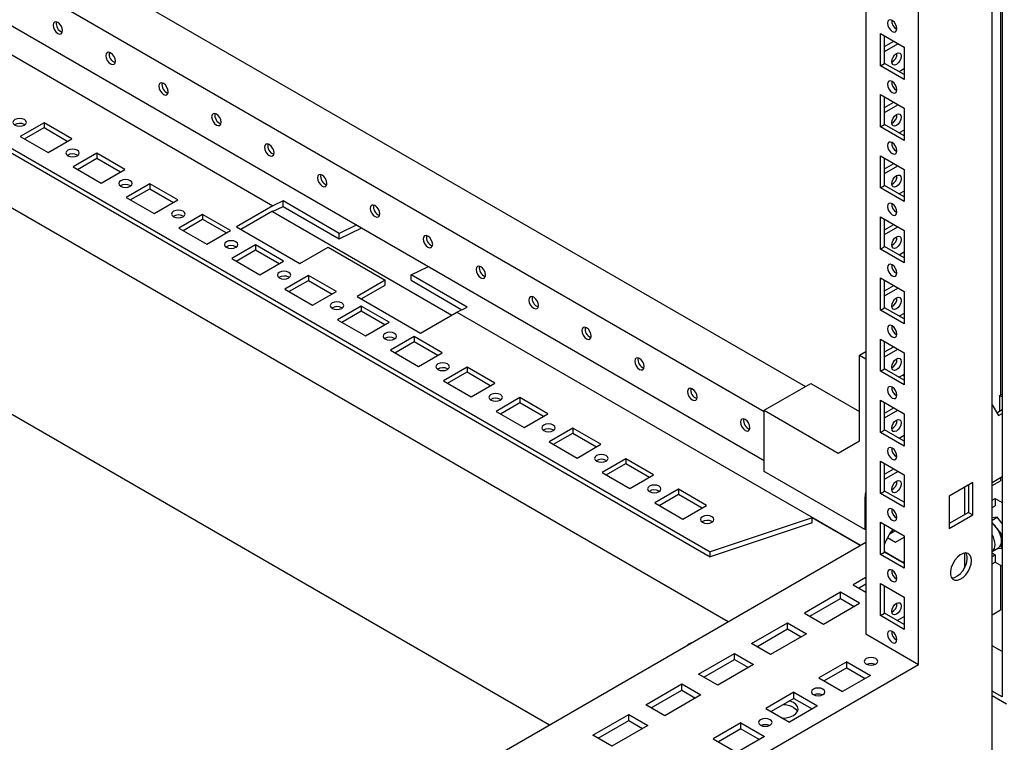
# Model space of a CAD drawing. Units: millimetres. Extents: x 0 to 420, y 0 to 297.
# Drawn here: x 327 to 355, y 105 to 125 of the extents above; entities that cross this region are included whole.
import ezdxf

# ---------------------------------------------------------------- set-up
doc = ezdxf.new("R2010")
doc.units = ezdxf.units.MM

msp = doc.modelspace()

# ---------------------------------------------------------------- linework, layer by layer
at = {"color": 7, "linetype": 'Continuous', "lineweight": 25}
for p, q in [((354.54674, 103.72235), (354.54674, 239.81249)), ((354.82361, 239.97227), (354.82361, 106.3998)), ((352.49605, 107.30167), (352.49605, 236.24708)), ((351.02291, 173.27134), (351.02291, 108.1521)), ((354.77647, 151.47278), (354.77647, 114.79983)), ((327.57054, 127.61009), (349.34351, 115.04082)), ((326.39202, 126.92975), (348.19448, 114.34346)), ((323.06273, 126.67779), (334.50784, 120.07066)), ((326.39202, 125.56885), (348.19448, 112.98256)), ((351.4295, 124.86741), (352.08946, 124.48642)), ((351.4295, 123.96921), (351.4295, 124.86741)), ((351.54735, 124.03725), (351.54735, 124.79937)), ((351.54735, 124.50668), (351.80085, 124.65303)), ((351.54735, 124.37061), (351.91871, 124.58499)), ((352.08946, 124.48642), (352.08946, 123.58822)), ((322.94677, 124.14379), (346.68999, 110.43712)), ((322.94677, 124.0077), (346.68999, 110.30103)), ((351.4295, 123.96921), (351.54735, 124.03725)), ((352.08946, 123.72429), (351.54735, 124.03725)), ((352.08946, 123.58822), (351.4295, 123.96921)), ((352.08946, 123.88064), (351.95405, 123.80246)), ((351.4295, 123.16628), (352.08946, 122.78529)), ((351.4295, 122.26809), (351.4295, 123.16628)), ((351.54735, 122.33612), (351.54735, 123.09825)), ((351.54735, 122.80556), (351.80085, 122.9519)), ((351.54735, 122.66949), (351.91871, 122.88387)), ((352.08946, 122.78529), (352.08946, 121.8871)), ((323.09219, 122.40476), (347.19235, 108.49204)), ((328.13033, 122.3828), (327.47036, 122.00181)), ((328.90815, 121.93377), (328.13033, 122.3828)), ((328.13033, 122.3828), (328.13033, 122.24671)), ((327.58527, 122.33345), (327.5985, 122.32496)), ((327.58823, 121.93376), (328.13033, 122.24671)), ((328.13033, 122.24671), (328.79027, 121.86573)), ((351.4295, 122.26809), (351.54735, 122.33612)), ((352.08946, 121.8871), (351.4295, 122.26809)), ((352.08946, 122.02316), (351.54735, 122.33612)), ((352.08946, 122.17951), (351.95405, 122.10134)), ((327.47036, 122.00181), (328.24818, 121.55278)), ((328.24818, 121.55278), (328.90815, 121.93377)), ((329.60347, 121.53237), (328.9435, 121.15138)), ((330.38128, 121.08335), (329.60347, 121.53237)), ((329.60347, 121.53237), (329.60347, 121.39628)), ((329.05841, 121.48303), (329.07164, 121.47453)), ((329.06137, 121.08334), (329.60347, 121.39628)), ((329.60347, 121.39628), (330.26341, 121.0153)), ((351.4295, 121.46516), (352.08946, 121.08416)), ((351.4295, 120.56696), (351.4295, 121.46516)), ((351.54735, 120.63499), (351.54735, 121.39712)), ((351.54735, 121.10443), (351.80085, 121.25077)), ((328.9435, 121.15138), (329.72132, 120.70236)), ((329.72132, 120.70236), (330.38128, 121.08335)), ((351.54735, 120.96836), (351.91871, 121.18274)), ((352.08946, 121.08416), (352.08946, 120.18597)), ((331.07661, 120.68195), (330.41664, 120.30096)), ((330.53154, 120.6326), (330.54478, 120.62411)), ((330.53451, 120.23291), (331.07661, 120.54586)), ((331.85442, 120.23292), (331.07661, 120.68195)), ((331.07661, 120.68195), (331.07661, 120.54586)), ((331.07661, 120.54586), (331.73655, 120.16488)), ((351.4295, 120.56696), (351.54735, 120.63499)), ((352.08946, 120.18597), (351.4295, 120.56696)), ((352.08946, 120.32204), (351.54735, 120.63499)), ((352.08946, 120.47838), (351.95405, 120.40021)), ((330.41664, 120.30096), (331.19446, 119.85193)), ((331.19446, 119.85193), (331.85442, 120.23292)), ((334.78892, 120.20453), (334.50784, 120.07066)), ((336.35044, 119.30308), (334.78892, 120.20453)), ((334.78892, 120.05426), (334.78892, 120.20453)), ((334.50784, 120.07066), (333.49255, 119.48455)), ((333.61042, 119.4165), (334.49429, 119.92675)), ((334.49429, 119.91394), (334.78892, 120.05426)), ((334.49429, 119.92675), (334.49429, 119.91394)), ((334.49429, 119.91394), (339.49185, 117.02891)), ((334.78892, 120.05426), (336.35044, 119.15281)), ((332.54974, 119.83152), (331.88978, 119.45053)), ((332.00468, 119.78218), (332.01792, 119.77368)), ((332.00765, 119.38249), (332.54974, 119.69543)), ((333.32756, 119.3825), (332.54974, 119.83152)), ((332.54974, 119.83152), (332.54974, 119.69543)), ((332.54974, 119.69543), (333.20969, 119.31445)), ((351.4295, 119.76403), (352.08946, 119.38304)), ((351.4295, 118.86583), (351.4295, 119.76403)), ((351.54735, 118.93387), (351.54735, 119.69599)), ((318.02459, 119.58136), (342.21315, 105.61761)), ((331.88978, 119.45053), (332.6676, 119.00151)), ((332.6676, 119.00151), (333.32756, 119.3825)), ((333.49255, 119.48455), (335.26032, 118.46404)), ((336.84107, 119.53674), (336.35044, 119.30308)), ((336.35044, 119.15281), (336.9837, 119.4544)), ((351.54735, 119.4033), (351.80085, 119.54965)), ((351.54735, 119.26723), (351.91871, 119.48161)), ((352.08946, 119.38304), (352.08946, 118.48484)), ((336.35044, 119.15281), (336.35044, 119.30308)), ((334.02289, 118.9811), (333.36292, 118.60011)), ((333.47782, 118.93175), (333.49106, 118.92326)), ((333.48079, 118.53206), (334.02289, 118.84501)), ((334.8007, 118.53207), (334.02289, 118.9811)), ((334.02289, 118.9811), (334.02289, 118.84501)), ((334.02289, 118.84501), (334.68283, 118.46403)), ((335.26032, 118.46404), (336.04403, 118.91647)), ((336.04403, 118.91647), (337.63502, 117.99801)), ((351.4295, 118.86583), (351.54735, 118.93387)), ((352.08946, 118.48484), (351.4295, 118.86583)), ((352.08946, 118.62091), (351.54735, 118.93387)), ((352.08946, 118.77726), (351.95405, 118.69908)), ((333.36292, 118.60011), (334.14074, 118.15108)), ((334.14074, 118.15108), (334.8007, 118.53207)), ((338.35391, 118.1465), (338.84454, 118.38016)), ((335.49602, 118.13067), (334.83606, 117.74968)), ((334.95096, 118.08133), (334.9642, 118.07283)), ((334.95393, 117.68164), (335.49602, 117.99458)), ((336.27384, 117.68165), (335.49602, 118.13067)), ((335.49602, 118.13067), (335.49602, 117.99458)), ((335.49602, 117.99458), (336.15597, 117.6136)), ((337.63502, 117.99801), (336.85131, 117.54558)), ((337.63502, 117.86192), (337.63502, 117.99801)), ((339.91544, 117.24505), (338.35391, 118.1465)), ((338.35391, 117.99623), (338.35391, 118.1465)), ((338.35391, 117.99623), (339.77281, 117.17712)), ((351.4295, 118.0629), (352.08946, 117.68191)), ((351.4295, 117.16471), (351.4295, 118.0629)), ((351.54735, 117.23274), (351.54735, 117.99487)), ((334.83606, 117.74968), (335.61387, 117.30066)), ((335.61387, 117.30066), (336.27384, 117.68165)), ((336.96918, 117.47754), (337.63502, 117.86192)), ((351.54735, 117.70218), (351.80085, 117.84852)), ((351.54735, 117.56611), (351.91871, 117.78049)), ((352.08946, 117.68191), (352.08946, 116.78372)), ((336.85131, 117.54558), (338.61908, 116.52507)), ((336.96916, 117.28025), (336.3092, 116.89926)), ((336.4241, 117.2309), (336.43734, 117.22241)), ((336.42707, 116.83121), (336.96916, 117.14416)), ((337.74698, 116.83122), (336.96916, 117.28025)), ((336.96916, 117.28025), (336.96916, 117.14416)), ((336.96916, 117.14416), (337.62911, 116.76318)), ((339.63437, 117.11118), (339.91544, 117.24505)), ((351.4295, 117.16471), (351.54735, 117.23274)), ((352.08946, 116.78372), (351.4295, 117.16471)), ((352.08946, 116.91978), (351.54735, 117.23274)), ((336.3092, 116.89926), (337.08701, 116.45023)), ((338.61908, 116.52507), (339.63437, 117.11118)), ((339.63437, 117.11118), (350.87856, 110.62005)), ((352.08946, 117.07613), (351.95405, 116.99796)), ((337.08701, 116.45023), (337.74698, 116.83122)), ((338.4423, 116.42982), (337.78234, 116.04883)), ((337.89724, 116.38048), (337.91048, 116.37198)), ((339.22012, 115.9808), (338.4423, 116.42982)), ((338.4423, 116.42982), (338.4423, 116.29373)), ((351.4295, 116.36178), (352.08946, 115.98078)), ((351.4295, 115.46358), (351.4295, 116.36178)), ((337.78234, 116.04883), (338.56015, 115.59981)), ((337.90021, 115.98079), (338.4423, 116.29373)), ((338.4423, 116.29373), (339.10225, 115.91275)), ((351.54735, 115.53161), (351.54735, 116.29374)), ((351.54735, 116.00105), (351.80085, 116.14739)), ((351.54735, 115.86498), (351.91871, 116.07936)), ((338.56015, 115.59981), (339.22012, 115.9808)), ((350.84613, 115.90877), (351.02291, 116.01082)), ((350.84613, 115.90877), (351.02291, 115.80672)), ((350.84613, 113.52719), (350.84613, 115.90877)), ((352.08946, 115.98078), (352.08946, 115.08259)), ((339.91544, 115.5794), (339.25548, 115.19841)), ((339.37038, 115.53005), (339.38362, 115.52156)), ((340.69326, 115.13037), (339.91544, 115.5794)), ((339.91544, 115.5794), (339.91544, 115.44331)), ((351.4295, 115.46358), (351.54735, 115.53161)), ((352.08946, 115.21866), (351.54735, 115.53161)), ((339.37335, 115.13036), (339.91544, 115.44331)), ((339.91544, 115.44331), (340.57539, 115.06233)), ((352.08946, 115.08259), (351.4295, 115.46358)), ((352.08946, 115.375), (351.95405, 115.29683)), ((352.08946, 115.32707), (352.04795, 115.35104)), ((339.25548, 115.19841), (340.03329, 114.74938)), ((340.03329, 114.74938), (340.69326, 115.13037)), ((348.19448, 114.3775), (349.49085, 115.12588)), ((349.49085, 115.12588), (350.84613, 114.34349)), ((341.38858, 114.72897), (340.72861, 114.34798)), ((340.84352, 114.67963), (340.85675, 114.67113)), ((342.1664, 114.27995), (341.38858, 114.72897)), ((341.38858, 114.72897), (341.38858, 114.59288)), ((351.4295, 114.66065), (352.08946, 114.27966)), ((351.4295, 113.76245), (351.4295, 114.66065)), ((354.75584, 114.78792), (354.82361, 114.82704)), ((354.75584, 114.78792), (354.82361, 114.7488)), ((354.75584, 114.35591), (354.75584, 114.78792)), ((340.84648, 114.27994), (341.38858, 114.59288)), ((341.38858, 114.59288), (342.04853, 114.2119)), ((351.54735, 113.83049), (351.54735, 114.59261)), ((351.54735, 114.29992), (351.80085, 114.44627)), ((354.54673, 114.53103), (354.72049, 114.23005)), ((354.67483, 114.30914), (354.82361, 114.39503)), ((340.72861, 114.34798), (341.50643, 113.89896)), ((341.50643, 113.89896), (342.1664, 114.27995)), ((348.19448, 112.67638), (348.19448, 114.3775)), ((348.19448, 114.3775), (350.25688, 113.18691)), ((351.54735, 114.16385), (351.91871, 114.37823)), ((352.08946, 114.27966), (352.08946, 113.38146)), ((354.72049, 114.23005), (354.82361, 114.28957)), ((342.86172, 113.87855), (342.20175, 113.49756)), ((343.63954, 113.42952), (342.86172, 113.87855)), ((342.86172, 113.87855), (342.86172, 113.74246)), ((342.31666, 113.8292), (342.32989, 113.82071)), ((342.31962, 113.42951), (342.86172, 113.74246)), ((342.86172, 113.74246), (343.52167, 113.36148)), ((351.4295, 113.76245), (351.54735, 113.83049)), ((352.08946, 113.38146), (351.4295, 113.76245)), ((352.08946, 113.51753), (351.54735, 113.83049)), ((352.08946, 113.67388), (351.95405, 113.5957)), ((342.20175, 113.49756), (342.97957, 113.04853)), ((342.97957, 113.04853), (343.63954, 113.42952)), ((350.25688, 113.18691), (350.84613, 113.52719)), ((344.33486, 113.02812), (343.67489, 112.64713)), ((345.11268, 112.5791), (344.33486, 113.02812)), ((344.33486, 113.02812), (344.33486, 112.89203)), ((343.7898, 112.97878), (343.80303, 112.97028)), ((343.79276, 112.57909), (344.33486, 112.89203)), ((344.33486, 112.89203), (344.99481, 112.51105)), ((351.4295, 112.95952), (352.08946, 112.57853)), ((351.4295, 112.06133), (351.4295, 112.95952)), ((351.54735, 112.12936), (351.54735, 112.89149)), ((351.54735, 112.5988), (351.80085, 112.74514)), ((343.67489, 112.64713), (344.45271, 112.19811)), ((344.45271, 112.19811), (345.11268, 112.5791)), ((350.99345, 111.06057), (348.19448, 112.67638)), ((351.54735, 112.46273), (351.91871, 112.67711)), ((352.08946, 112.57853), (352.08946, 111.68034)), ((354.82361, 112.5204), (354.54673, 112.36057)), ((354.77647, 112.49319), (354.77647, 112.41482)), ((354.00454, 112.36409), (353.34458, 111.98309)), ((353.77375, 112.23085), (353.77375, 111.46872)), ((353.88669, 112.29605), (353.88669, 111.53392)), ((354.00454, 111.46589), (354.00454, 112.36409)), ((354.54673, 112.2822), (354.77647, 112.41482)), ((345.808, 112.1777), (345.14803, 111.79671)), ((345.26294, 112.12835), (345.27617, 112.11986)), ((345.2659, 111.72866), (345.808, 112.04161)), ((346.58581, 111.72867), (345.808, 112.1777)), ((345.808, 112.1777), (345.808, 112.04161)), ((345.808, 112.04161), (346.46795, 111.66063)), ((351.4295, 112.06133), (351.54735, 112.12936)), ((352.08946, 111.68034), (351.4295, 112.06133)), ((352.08946, 111.8164), (351.54735, 112.12936)), ((353.34458, 111.98309), (353.34458, 111.0849)), ((354.54673, 111.87059), (354.6321, 111.91988)), ((354.6321, 111.91988), (354.82361, 111.80932)), ((354.6321, 111.91988), (354.6321, 111.71574)), ((345.14803, 111.79671), (345.92585, 111.34768)), ((345.92585, 111.34768), (346.58581, 111.72867)), ((350.99345, 111.91113), (350.99345, 111.06057)), ((354.54673, 111.66646), (354.6321, 111.71574)), ((349.52915, 111.3834), (346.68999, 110.43712)), ((350.86501, 110.61222), (349.52915, 111.3834)), ((349.52915, 111.24731), (349.52915, 111.3834)), ((353.88669, 111.53392), (353.34458, 111.22097)), ((353.34458, 111.0849), (354.00454, 111.46589)), ((353.88669, 111.53392), (354.00454, 111.46589)), ((354.68219, 111.39923), (354.54673, 111.38712)), ((354.54673, 111.32104), (354.68219, 111.39923)), ((354.82361, 111.22331), (354.68219, 111.39923)), ((349.52915, 111.24731), (346.68999, 110.30103)), ((346.73608, 111.27793), (346.74931, 111.26943)), ((351.4295, 111.25839), (352.08946, 110.8774)), ((351.4295, 110.3602), (351.4295, 111.25839)), ((351.54735, 110.42823), (351.54735, 111.19036)), ((354.65862, 111.11733), (354.54674, 111.25651)), ((354.80593, 110.93407), (354.65862, 111.11733)), ((351.02291, 111.07758), (350.99345, 111.06057)), ((351.6266, 110.83113), (351.84787, 110.70339)), ((351.71545, 110.94999), (351.70218, 110.95765)), ((351.78711, 111.05195), (351.71545, 110.94999)), ((351.71545, 110.94999), (351.83959, 111.02165)), ((351.84787, 110.70339), (352.08946, 110.8429)), ((351.84787, 110.70339), (352.08946, 110.84286)), ((352.08946, 110.8774), (352.08946, 109.97921)), ((354.80593, 110.93407), (354.82361, 110.94427)), ((354.80593, 110.73764), (354.80593, 110.93407)), ((313.01592, 88.76241), (351.02291, 110.70337)), ((354.54674, 110.44707), (354.71962, 110.54687)), ((354.80593, 110.54121), (354.80593, 110.73764)), ((354.80593, 110.54121), (354.82361, 110.55142)), ((346.68999, 110.30103), (346.68999, 110.43712)), ((351.4295, 110.3602), (351.54735, 110.42823)), ((352.08946, 109.97921), (351.4295, 110.3602)), ((352.05391, 110.14221), (351.54735, 110.43464)), ((352.08946, 110.11528), (351.54735, 110.42823)), ((353.77375, 110.40099), (353.77375, 109.9866)), ((354.54673, 110.40412), (354.6321, 110.35484)), ((354.54673, 110.30556), (354.6321, 110.35484)), ((354.6321, 110.35484), (354.6321, 110.1507)), ((354.6922, 110.53104), (354.80593, 110.54121)), ((352.04836, 110.139), (352.08946, 110.16273)), ((354.54673, 110.10142), (354.6321, 110.1507)), ((354.6321, 110.1507), (354.82361, 110.04015)), ((354.77647, 110.06736), (354.77647, 108.80843)), ((351.02291, 109.71688), (350.66936, 109.51278)), ((350.66936, 109.51278), (351.02291, 109.30868)), ((350.81669, 109.42772), (351.02291, 109.54677)), ((351.4295, 109.55727), (352.08946, 109.17628)), ((351.4295, 108.65907), (351.4295, 109.55727)), ((351.54735, 108.72711), (351.54735, 109.48923)), ((350.3158, 109.30868), (349.31407, 108.73039)), ((350.84613, 109.00252), (350.3158, 109.30868)), ((350.3158, 109.13857), (350.3158, 109.30868)), ((352.08946, 109.17628), (352.08946, 108.27808)), ((349.46141, 108.64533), (350.3158, 109.13857)), ((349.8444, 108.42424), (350.84613, 109.00252)), ((350.3158, 109.13857), (350.69879, 108.91747)), ((349.31407, 108.73039), (349.8444, 108.42424)), ((351.4295, 108.65907), (351.54735, 108.72711)), ((352.08946, 108.27808), (351.4295, 108.65907)), ((352.08946, 108.41415), (351.54735, 108.72711)), ((351.90101, 108.52294), (352.08946, 108.63174)), ((354.77647, 108.80843), (354.54673, 108.67581)), ((347.84093, 107.87996), (348.84266, 108.45825)), ((348.84266, 108.45825), (349.37299, 108.1521)), ((348.84266, 108.28814), (348.84266, 108.45825)), ((347.98827, 107.79491), (348.84266, 108.28814)), ((349.37299, 108.1521), (348.37126, 107.57381)), ((348.84266, 108.28814), (349.22565, 108.06704)), ((351.02291, 108.1521), (352.49605, 107.30167)), ((346.0908, 107.86253), (346.06612, 107.84828)), ((348.37126, 107.57381), (347.84093, 107.87996)), ((354.82361, 107.65843), (354.54674, 107.81827)), ((346.36779, 107.02954), (347.36952, 107.60783)), ((347.36952, 107.60783), (347.89985, 107.30167)), ((347.36952, 107.43771), (347.36952, 107.60783)), ((313.01592, 84.51028), (352.49605, 107.30167)), ((346.51513, 106.94448), (347.36952, 107.43771)), ((347.89985, 107.30167), (346.89812, 106.72339)), ((347.36952, 107.43771), (347.75252, 107.21662)), ((350.49258, 107.37651), (349.71476, 106.92749)), ((350.49258, 107.37651), (351.15255, 106.99552)), ((350.49258, 107.2064), (350.49258, 107.37651)), ((346.89812, 106.72339), (346.36779, 107.02954)), ((350.49258, 107.2064), (349.8621, 106.84243)), ((351.15255, 106.99552), (350.37473, 106.5465)), ((350.49258, 107.2064), (351.00521, 106.91046)), ((344.89465, 106.17911), (345.89639, 106.7574)), ((345.89639, 106.7574), (346.42672, 106.45125)), ((345.89639, 106.58729), (345.89639, 106.7574)), ((349.71476, 106.92749), (350.37473, 106.5465)), ((345.04199, 106.09406), (345.89639, 106.58729)), ((346.42672, 106.45125), (345.42498, 105.87296)), ((345.89639, 106.58729), (346.27938, 106.36619)), ((349.01944, 106.52609), (348.24162, 106.07706)), ((349.01944, 106.52609), (349.67941, 106.1451)), ((349.01944, 106.35597), (349.01944, 106.52609)), ((354.82361, 106.3998), (354.54673, 106.55964)), ((345.42498, 105.87296), (344.89465, 106.17911)), ((349.01944, 106.35597), (348.38896, 105.99201)), ((349.01944, 106.35597), (349.53207, 106.06004)), ((354.94146, 106.19568), (354.54673, 106.42355)), ((343.42151, 105.32869), (344.42325, 105.90698)), ((344.42325, 105.90698), (344.95358, 105.60082)), ((344.42325, 105.73686), (344.42325, 105.90698)), ((348.24162, 106.07706), (348.90159, 105.69607)), ((349.67941, 106.1451), (348.90159, 105.69607)), ((343.56885, 105.24363), (344.42325, 105.73686)), ((344.42325, 105.73686), (344.80624, 105.51577)), ((347.5463, 105.67566), (346.76848, 105.22664)), ((347.5463, 105.67566), (348.20627, 105.29467)), ((347.5463, 105.50555), (347.5463, 105.67566)), ((344.95358, 105.60082), (343.95184, 105.02253)), ((347.5463, 105.50555), (346.91582, 105.14158)), ((347.5463, 105.50555), (348.05893, 105.20961)), ((343.95184, 105.02253), (343.42151, 105.32869)), ((346.76848, 105.22664), (347.42845, 104.84565)), ((348.20627, 105.29467), (347.42845, 104.84565))]:
    msp.add_line(p, q, dxfattribs=at)
at = {"color": 8, "linetype": 'Continuous', "lineweight": 18}
msp.add_line((351.02291, 111.92814), (350.99345, 111.91113), dxfattribs=at)
at = {"color": 7, "linetype": 'Continuous', "lineweight": 25, "flags": 128}
for points in [[(328.64593, 124.94815), (328.63583, 125.01257), (328.60709, 125.07883), (328.56408, 125.13685), (328.51334, 125.17779), (328.46261, 125.19543), (328.41959, 125.18707), (328.39085, 125.15399), (328.38076, 125.10123), (328.39085, 125.03681), (328.41959, 124.97055), (328.46261, 124.91253), (328.51334, 124.87159), (328.56408, 124.85395), (328.60709, 124.86231), (328.63583, 124.89539), (328.64593, 124.94815)], [(351.75948, 124.92528), (351.81022, 124.90764), (351.85323, 124.916), (351.88197, 124.94908), (351.89206, 125.00184), (351.88197, 125.06626), (351.85323, 125.13252), (351.81022, 125.19054), (351.75948, 125.23148), (351.70874, 125.24912), (351.66573, 125.24076), (351.63699, 125.20768), (351.6269, 125.15492), (351.63699, 125.0905), (351.66573, 125.02424), (351.70874, 124.96622), (351.75948, 124.92528)], [(330.11907, 124.09772), (330.10897, 124.16214), (330.08023, 124.2284), (330.03722, 124.28642), (329.98648, 124.32736), (329.93575, 124.345), (329.89273, 124.33664), (329.86399, 124.30356), (329.8539, 124.2508), (329.86399, 124.18639), (329.89273, 124.12012), (329.93575, 124.06211), (329.98648, 124.02116), (330.03722, 124.00353), (330.08023, 124.01188), (330.10897, 124.04496), (330.11907, 124.09772)], [(351.74475, 124.0831), (351.75484, 124.14752), (351.78358, 124.21378), (351.82659, 124.2718), (351.87733, 124.31274), (351.92807, 124.33038), (351.97108, 124.32202), (351.99982, 124.28894), (352.00991, 124.23618), (351.99982, 124.17177), (351.97108, 124.1055), (351.92807, 124.04749), (351.87733, 124.00654), (351.82659, 123.98891), (351.78358, 123.99726), (351.75484, 124.03034), (351.74475, 124.0831)], [(331.59221, 123.2473), (331.58211, 123.31172), (331.55337, 123.37798), (331.51036, 123.436), (331.45962, 123.47694), (331.40889, 123.49457), (331.36587, 123.48622), (331.33713, 123.45314), (331.32704, 123.40038), (331.33713, 123.33596), (331.36587, 123.2697), (331.40889, 123.21168), (331.45962, 123.17074), (331.51036, 123.1531), (331.55337, 123.16146), (331.58211, 123.19454), (331.59221, 123.2473)], [(351.75948, 123.22415), (351.81022, 123.20652), (351.85323, 123.21487), (351.88197, 123.24795), (351.89206, 123.30071), (351.88197, 123.36513), (351.85323, 123.43139), (351.81022, 123.48941), (351.75948, 123.53035), (351.70874, 123.54799), (351.66573, 123.53963), (351.63699, 123.50655), (351.6269, 123.45379), (351.63699, 123.38938), (351.66573, 123.32311), (351.70874, 123.26509), (351.75948, 123.22415)], [(333.06534, 122.39687), (333.05525, 122.46129), (333.02651, 122.52755), (332.9835, 122.58557), (332.93276, 122.62651), (332.88202, 122.64415), (332.83901, 122.63579), (332.81027, 122.60271), (332.80018, 122.54995), (332.81027, 122.48554), (332.83901, 122.41927), (332.88202, 122.36126), (332.93276, 122.32031), (332.9835, 122.30268), (333.02651, 122.31103), (333.05525, 122.34411), (333.06534, 122.39687)], [(351.74475, 122.38198), (351.75484, 122.44639), (351.78358, 122.51265), (351.82659, 122.57067), (351.87733, 122.61162), (351.92807, 122.62925), (351.97108, 122.6209), (351.99982, 122.58782), (352.00991, 122.53505), (351.99982, 122.47064), (351.97108, 122.40438), (351.92807, 122.34636), (351.87733, 122.30541), (351.82659, 122.28778), (351.78358, 122.29614), (351.75484, 122.32921), (351.74475, 122.38198)], [(327.3201, 122.31647), (327.38093, 122.293), (327.45268, 122.28476), (327.52444, 122.293), (327.58527, 122.31647), (327.62591, 122.35158), (327.64018, 122.393), (327.62591, 122.43443), (327.58527, 122.46954), (327.52444, 122.49301), (327.45268, 122.50125), (327.38093, 122.49301), (327.3201, 122.46954), (327.27946, 122.43443), (327.26518, 122.393), (327.27946, 122.35158), (327.3201, 122.31647)], [(334.53848, 121.54645), (334.52839, 121.61086), (334.49965, 121.67713), (334.45664, 121.73514), (334.4059, 121.77609), (334.35516, 121.79372), (334.31215, 121.78537), (334.28341, 121.75229), (334.27332, 121.69953), (334.28341, 121.63511), (334.31215, 121.56885), (334.35516, 121.51083), (334.4059, 121.46989), (334.45664, 121.45225), (334.49965, 121.46061), (334.52839, 121.49369), (334.53848, 121.54645)], [(351.75948, 121.52302), (351.81022, 121.50539), (351.85323, 121.51375), (351.88197, 121.54682), (351.89206, 121.59959), (351.88197, 121.664), (351.85323, 121.73026), (351.81022, 121.78828), (351.75948, 121.82923), (351.70874, 121.84686), (351.66573, 121.83851), (351.63699, 121.80543), (351.6269, 121.75266), (351.63699, 121.68825), (351.66573, 121.62199), (351.70874, 121.56397), (351.75948, 121.52302)], [(328.79324, 121.46604), (328.85407, 121.44258), (328.92582, 121.43434), (328.99758, 121.44258), (329.05841, 121.46604), (329.09905, 121.50116), (329.11332, 121.54258), (329.09905, 121.584), (329.05841, 121.61912), (328.99758, 121.64258), (328.92582, 121.65082), (328.85407, 121.64258), (328.79324, 121.61912), (328.7526, 121.584), (328.73832, 121.54258), (328.7526, 121.50116), (328.79324, 121.46604)], [(330.26638, 120.61562), (330.32721, 120.59215), (330.39896, 120.58391), (330.47072, 120.59215), (330.53155, 120.61562), (330.57219, 120.65073), (330.58646, 120.69215), (330.57219, 120.73358), (330.53154, 120.76869), (330.47071, 120.79216), (330.39896, 120.8004), (330.32721, 120.79216), (330.26638, 120.76869), (330.22573, 120.73358), (330.21146, 120.69215), (330.22573, 120.65073), (330.26638, 120.61562)], [(336.01162, 120.69602), (336.00153, 120.76044), (335.97279, 120.8267), (335.92978, 120.88472), (335.87904, 120.92566), (335.8283, 120.9433), (335.78529, 120.93494), (335.75655, 120.90186), (335.74646, 120.8491), (335.75655, 120.78469), (335.78529, 120.71842), (335.8283, 120.66041), (335.87904, 120.61946), (335.92978, 120.60183), (335.97279, 120.61018), (336.00153, 120.64326), (336.01162, 120.69602)], [(351.74475, 120.68085), (351.75484, 120.74527), (351.78358, 120.81153), (351.82659, 120.86955), (351.87733, 120.91049), (351.92807, 120.92813), (351.97108, 120.91977), (351.99982, 120.88669), (352.00991, 120.83393), (351.99982, 120.76951), (351.97108, 120.70325), (351.92807, 120.64523), (351.87733, 120.60429), (351.82659, 120.58665), (351.78358, 120.59501), (351.75484, 120.62809), (351.74475, 120.68085)], [(351.75948, 119.8219), (351.81022, 119.80426), (351.85323, 119.81262), (351.88197, 119.8457), (351.89206, 119.89846), (351.88197, 119.96288), (351.85323, 120.02914), (351.81022, 120.08716), (351.75948, 120.1281), (351.70874, 120.14574), (351.66573, 120.13738), (351.63699, 120.1043), (351.6269, 120.05154), (351.63699, 119.98712), (351.66573, 119.92086), (351.70874, 119.86284), (351.75948, 119.8219)], [(331.73952, 119.76519), (331.80035, 119.74173), (331.8721, 119.73349), (331.94385, 119.74173), (332.00468, 119.76519), (332.04533, 119.80031), (332.0596, 119.84173), (332.04533, 119.88315), (332.00468, 119.91827), (331.94385, 119.94173), (331.8721, 119.94997), (331.80035, 119.94173), (331.73952, 119.91827), (331.69887, 119.88315), (331.6846, 119.84173), (331.69887, 119.80031), (331.73952, 119.76519)], [(337.48476, 119.8456), (337.47467, 119.91002), (337.44593, 119.97628), (337.40292, 120.03429), (337.35218, 120.07524), (337.30144, 120.09287), (337.25843, 120.08452), (337.22969, 120.05144), (337.2196, 119.99868), (337.22969, 119.93426), (337.25843, 119.868), (337.30144, 119.80998), (337.35218, 119.76904), (337.40292, 119.7514), (337.44593, 119.75976), (337.47467, 119.79284), (337.48476, 119.8456)], [(333.21266, 118.91477), (333.27349, 118.8913), (333.34524, 118.88306), (333.41699, 118.8913), (333.47782, 118.91476), (333.51847, 118.94988), (333.53274, 118.9913), (333.51847, 119.03273), (333.47782, 119.06784), (333.41699, 119.09131), (333.34524, 119.09954), (333.27349, 119.09131), (333.21266, 119.06784), (333.17201, 119.03273), (333.15774, 118.9913), (333.17201, 118.94988), (333.21266, 118.91477)], [(338.9579, 118.99517), (338.94781, 119.05959), (338.91907, 119.12585), (338.87606, 119.18387), (338.82532, 119.22481), (338.77458, 119.24245), (338.73157, 119.23409), (338.70283, 119.20101), (338.69274, 119.14825), (338.70283, 119.08384), (338.73157, 119.01757), (338.77458, 118.95955), (338.82532, 118.91861), (338.87606, 118.90098), (338.91907, 118.90933), (338.94781, 118.94241), (338.9579, 118.99517)], [(351.74475, 118.97972), (351.75484, 119.04414), (351.78358, 119.1104), (351.82659, 119.16842), (351.87733, 119.20936), (351.92807, 119.227), (351.97108, 119.21864), (351.99982, 119.18556), (352.00991, 119.1328), (351.99982, 119.06838), (351.97108, 119.00212), (351.92807, 118.9441), (351.87733, 118.90316), (351.82659, 118.88552), (351.78358, 118.89388), (351.75484, 118.92696), (351.74475, 118.97972)], [(334.6858, 118.06434), (334.74663, 118.04088), (334.81838, 118.03264), (334.89013, 118.04088), (334.95096, 118.06434), (334.99161, 118.09946), (335.00588, 118.14088), (334.99161, 118.1823), (334.95096, 118.21742), (334.89013, 118.24088), (334.81838, 118.24912), (334.74663, 118.24088), (334.6858, 118.21742), (334.64515, 118.1823), (334.63088, 118.14088), (334.64515, 118.09946), (334.6858, 118.06434)], [(340.43104, 118.14475), (340.42095, 118.20916), (340.39221, 118.27543), (340.34919, 118.33344), (340.29846, 118.37439), (340.24772, 118.39202), (340.20471, 118.38367), (340.17597, 118.35059), (340.16588, 118.29783), (340.17597, 118.23341), (340.20471, 118.16715), (340.24772, 118.10913), (340.29846, 118.06819), (340.34919, 118.05055), (340.39221, 118.05891), (340.42095, 118.09199), (340.43104, 118.14475)], [(351.75948, 118.12077), (351.81022, 118.10314), (351.85323, 118.11149), (351.88197, 118.14457), (351.89206, 118.19733), (351.88197, 118.26175), (351.85323, 118.32801), (351.81022, 118.38603), (351.75948, 118.42697), (351.70874, 118.44461), (351.66573, 118.43625), (351.63699, 118.40317), (351.6269, 118.35041), (351.63699, 118.28599), (351.66573, 118.21973), (351.70874, 118.16171), (351.75948, 118.12077)], [(341.90418, 117.29432), (341.89409, 117.35874), (341.86535, 117.425), (341.82233, 117.48302), (341.7716, 117.52396), (341.72086, 117.5416), (341.67785, 117.53324), (341.64911, 117.50016), (341.63901, 117.4474), (341.64911, 117.38299), (341.67785, 117.31672), (341.72086, 117.25871), (341.7716, 117.21776), (341.82233, 117.20012), (341.86535, 117.20848), (341.89409, 117.24156), (341.90418, 117.29432)], [(351.74475, 117.2786), (351.75484, 117.34301), (351.78358, 117.40927), (351.82659, 117.46729), (351.87733, 117.50824), (351.92807, 117.52587), (351.97108, 117.51752), (351.99982, 117.48444), (352.00991, 117.43167), (351.99982, 117.36726), (351.97108, 117.301), (351.92807, 117.24298), (351.87733, 117.20203), (351.82659, 117.1844), (351.78358, 117.19276), (351.75484, 117.22583), (351.74475, 117.2786)], [(336.15894, 117.21391), (336.21977, 117.19045), (336.29152, 117.18221), (336.36327, 117.19045), (336.4241, 117.21392), (336.46475, 117.24903), (336.47902, 117.29045), (336.46475, 117.33187), (336.4241, 117.36699), (336.36327, 117.39046), (336.29152, 117.39869), (336.21976, 117.39046), (336.15894, 117.36699), (336.11829, 117.33188), (336.10402, 117.29045), (336.11829, 117.24903), (336.15894, 117.21391)], [(343.37732, 116.4439), (343.36723, 116.50831), (343.33849, 116.57457), (343.29547, 116.63259), (343.24474, 116.67354), (343.194, 116.69117), (343.15099, 116.68282), (343.12224, 116.64974), (343.11215, 116.59698), (343.12224, 116.53256), (343.15099, 116.4663), (343.194, 116.40828), (343.24474, 116.36734), (343.29547, 116.3497), (343.33849, 116.35806), (343.36723, 116.39114), (343.37732, 116.4439)], [(351.75948, 116.41964), (351.81022, 116.40201), (351.85323, 116.41036), (351.88197, 116.44344), (351.89206, 116.49621), (351.88197, 116.56062), (351.85323, 116.62688), (351.81022, 116.6849), (351.75948, 116.72585), (351.70874, 116.74348), (351.66573, 116.73512), (351.63699, 116.70205), (351.6269, 116.64928), (351.63699, 116.58487), (351.66573, 116.51861), (351.70874, 116.46059), (351.75948, 116.41964)], [(337.63208, 116.36349), (337.6929, 116.34003), (337.76466, 116.33179), (337.83641, 116.34003), (337.89724, 116.36349), (337.93788, 116.39861), (337.95216, 116.44003), (337.93788, 116.48145), (337.89724, 116.51657), (337.83641, 116.54003), (337.76466, 116.54827), (337.6929, 116.54003), (337.63207, 116.51657), (337.59143, 116.48145), (337.57716, 116.44003), (337.59143, 116.39861), (337.63208, 116.36349)], [(344.85046, 115.59347), (344.84036, 115.65789), (344.81162, 115.72415), (344.76861, 115.78217), (344.71788, 115.82311), (344.66714, 115.84075), (344.62412, 115.83239), (344.59538, 115.79931), (344.58529, 115.74655), (344.59538, 115.68213), (344.62412, 115.61587), (344.66714, 115.55785), (344.71788, 115.51691), (344.76861, 115.49927), (344.81162, 115.50763), (344.84036, 115.54071), (344.85046, 115.59347)], [(351.74475, 115.57747), (351.75484, 115.64189), (351.78358, 115.70815), (351.82659, 115.76617), (351.87733, 115.80711), (351.92807, 115.82475), (351.97108, 115.81639), (351.99982, 115.78331), (352.00991, 115.73055), (351.99982, 115.66613), (351.97108, 115.59987), (351.92807, 115.54185), (351.87733, 115.50091), (351.82659, 115.48327), (351.78358, 115.49163), (351.75484, 115.52471), (351.74475, 115.57747)], [(339.10522, 115.51306), (339.16604, 115.4896), (339.2378, 115.48136), (339.30955, 115.4896), (339.37038, 115.51306), (339.41102, 115.54818), (339.4253, 115.5896), (339.41102, 115.63103), (339.37038, 115.66614), (339.30955, 115.6896), (339.2378, 115.69784), (339.16604, 115.6896), (339.10521, 115.66614), (339.06457, 115.63103), (339.0503, 115.5896), (339.06457, 115.54818), (339.10522, 115.51306)], [(346.3236, 114.74305), (346.3135, 114.80746), (346.28476, 114.87373), (346.24175, 114.93174), (346.19101, 114.97269), (346.14028, 114.99032), (346.09726, 114.98197), (346.06852, 114.94889), (346.05843, 114.89612), (346.06852, 114.83171), (346.09726, 114.76545), (346.14028, 114.70743), (346.19101, 114.66649), (346.24175, 114.64885), (346.28476, 114.65721), (346.3135, 114.69029), (346.3236, 114.74305)], [(351.75948, 114.71852), (351.81022, 114.70088), (351.85323, 114.70924), (351.88197, 114.74232), (351.89206, 114.79508), (351.88197, 114.85949), (351.85323, 114.92576), (351.81022, 114.98378), (351.75948, 115.02472), (351.70874, 115.04235), (351.66573, 115.034), (351.63699, 115.00092), (351.6269, 114.94816), (351.63699, 114.88374), (351.66573, 114.81748), (351.70874, 114.75946), (351.75948, 114.71852)], [(340.57835, 114.66264), (340.63918, 114.63918), (340.71094, 114.63094), (340.78269, 114.63918), (340.84352, 114.66264), (340.88416, 114.69776), (340.89844, 114.73918), (340.88416, 114.7806), (340.84352, 114.81572), (340.78269, 114.83918), (340.71094, 114.84742), (340.63918, 114.83918), (340.57835, 114.81572), (340.53771, 114.7806), (340.52344, 114.73918), (340.53771, 114.69776), (340.57835, 114.66264)], [(347.79674, 113.89262), (347.78664, 113.95704), (347.7579, 114.0233), (347.71489, 114.08132), (347.66415, 114.12226), (347.61342, 114.1399), (347.5704, 114.13154), (347.54166, 114.09846), (347.53157, 114.0457), (347.54166, 113.98128), (347.5704, 113.91502), (347.61342, 113.857), (347.66415, 113.81606), (347.71489, 113.79842), (347.7579, 113.80678), (347.78664, 113.83986), (347.79674, 113.89262)], [(351.74475, 113.87634), (351.75484, 113.94076), (351.78358, 114.00702), (351.82659, 114.06504), (351.87733, 114.10598), (351.92807, 114.12362), (351.97108, 114.11526), (351.99982, 114.08218), (352.00991, 114.02942), (351.99982, 113.965), (351.97108, 113.89874), (351.92807, 113.84072), (351.87733, 113.79978), (351.82659, 113.78214), (351.78358, 113.7905), (351.75484, 113.82358), (351.74475, 113.87634)], [(342.05149, 113.81221), (342.11232, 113.78875), (342.18408, 113.78051), (342.25583, 113.78875), (342.31666, 113.81221), (342.3573, 113.84733), (342.37158, 113.88875), (342.3573, 113.93017), (342.31666, 113.96529), (342.25583, 113.98875), (342.18407, 113.99699), (342.11232, 113.98875), (342.05149, 113.96529), (342.01085, 113.93017), (341.99657, 113.88875), (342.01085, 113.84733), (342.05149, 113.81221)], [(351.75948, 113.01739), (351.81022, 112.99975), (351.85323, 113.00811), (351.88197, 113.04119), (351.89206, 113.09395), (351.88197, 113.15837), (351.85323, 113.22463), (351.81022, 113.28265), (351.75948, 113.32359), (351.70874, 113.34123), (351.66573, 113.33287), (351.63699, 113.29979), (351.6269, 113.24703), (351.63699, 113.18261), (351.66573, 113.11635), (351.70874, 113.05833), (351.75948, 113.01739)], [(343.52463, 112.96179), (343.58546, 112.93833), (343.65721, 112.93009), (343.72897, 112.93833), (343.7898, 112.96179), (343.83044, 112.9969), (343.84471, 113.03833), (343.83044, 113.07975), (343.7898, 113.11487), (343.72897, 113.13833), (343.65721, 113.14657), (343.58546, 113.13833), (343.52463, 113.11487), (343.48399, 113.07975), (343.46971, 113.03833), (343.48399, 112.99691), (343.52463, 112.96179)], [(344.99777, 112.11136), (345.0586, 112.0879), (345.13035, 112.07966), (345.20211, 112.0879), (345.26294, 112.11136), (345.30358, 112.14648), (345.31785, 112.1879), (345.30358, 112.22932), (345.26294, 112.26444), (345.20211, 112.2879), (345.13035, 112.29614), (345.0586, 112.2879), (344.99777, 112.26444), (344.95713, 112.22932), (344.94285, 112.1879), (344.95713, 112.14648), (344.99777, 112.11136)], [(351.74475, 112.17522), (351.75484, 112.23963), (351.78358, 112.30589), (351.82659, 112.36391), (351.87733, 112.40486), (351.92807, 112.42249), (351.97108, 112.41414), (351.99982, 112.38106), (352.00991, 112.32829), (351.99982, 112.26388), (351.97108, 112.19762), (351.92807, 112.1396), (351.87733, 112.09865), (351.82659, 112.08102), (351.78358, 112.08938), (351.75484, 112.12245), (351.74475, 112.17522)], [(351.02291, 112.1066), (351.00477, 112.03735), (350.99345, 111.91113)], [(351.75948, 111.31626), (351.81022, 111.29863), (351.85323, 111.30699), (351.88197, 111.34006), (351.89206, 111.39283), (351.88197, 111.45724), (351.85323, 111.5235), (351.81022, 111.58152), (351.75948, 111.62247), (351.70874, 111.6401), (351.66573, 111.63175), (351.63699, 111.59867), (351.6269, 111.5459), (351.63699, 111.48149), (351.66573, 111.41523), (351.70874, 111.35721), (351.75948, 111.31626)], [(346.47091, 111.26094), (346.53174, 111.23748), (346.60349, 111.22924), (346.67525, 111.23748), (346.73608, 111.26094), (346.77672, 111.29606), (346.79099, 111.33748), (346.77672, 111.3789), (346.73608, 111.41402), (346.67525, 111.43748), (346.60349, 111.44572), (346.53174, 111.43748), (346.47091, 111.41402), (346.43027, 111.3789), (346.41599, 111.33748), (346.43027, 111.29605), (346.47091, 111.26094)], [(353.96919, 110.19345), (353.95826, 110.27893), (353.9263, 110.34546), (353.87566, 110.38811), (353.81011, 110.4037), (353.73451, 110.39108), (353.65446, 110.35119), (353.5759, 110.28699), (353.50466, 110.20323), (353.44602, 110.10614), (353.40433, 110.00291), (353.38268, 109.90119), (353.38268, 109.80854), (353.40433, 109.73181), (353.44602, 109.67672), (353.50466, 109.64733), (353.5759, 109.64583), (353.65446, 109.67233), (353.73451, 109.72486), (353.81011, 109.79953), (353.87566, 109.89081), (353.9263, 109.99191), (353.95826, 110.09535), (353.96919, 110.19345)], [(353.41582, 109.71126), (353.42116, 109.71107), (353.49676, 109.72369), (353.57681, 109.76358), (353.65537, 109.82778), (353.72661, 109.91153), (353.78525, 110.00863), (353.82694, 110.11186), (353.84859, 110.21357), (353.84859, 110.30623), (353.82694, 110.38295), (353.81545, 110.4035)], [(351.75948, 109.61514), (351.81022, 109.5975), (351.85323, 109.60586), (351.88197, 109.63894), (351.89206, 109.6917), (351.88197, 109.75612), (351.85323, 109.82238), (351.81022, 109.8804), (351.75948, 109.92134), (351.70874, 109.93897), (351.66573, 109.93062), (351.63699, 109.89754), (351.6269, 109.84478), (351.63699, 109.78036), (351.66573, 109.7141), (351.70874, 109.65608), (351.75948, 109.61514)], [(351.74475, 108.77296), (351.75484, 108.83738), (351.78358, 108.90364), (351.82659, 108.96166), (351.87733, 109.0026), (351.92807, 109.02024), (351.97108, 109.01188), (351.99982, 108.9788), (352.00991, 108.92604), (351.99982, 108.86162), (351.97108, 108.79536), (351.92807, 108.73734), (351.87733, 108.6964), (351.82659, 108.67876), (351.78358, 108.68712), (351.75484, 108.7202), (351.74475, 108.77296)], [(351.75948, 107.91401), (351.81022, 107.89637), (351.85323, 107.90473), (351.88197, 107.93781), (351.89206, 107.99057), (351.88197, 108.05499), (351.85323, 108.12125), (351.81022, 108.17927), (351.75948, 108.22021), (351.70874, 108.23785), (351.66573, 108.22949), (351.63699, 108.19641), (351.6269, 108.14365), (351.63699, 108.07923), (351.66573, 108.01297), (351.70874, 107.95495), (351.75948, 107.91401)], [(351.03764, 107.31018), (351.09847, 107.28671), (351.17022, 107.27847), (351.24198, 107.28671), (351.30281, 107.31018), (351.34345, 107.34529), (351.35772, 107.38672), (351.34345, 107.42814), (351.3028, 107.46326), (351.24198, 107.48672), (351.17022, 107.49496), (351.09847, 107.48672), (351.03764, 107.46325), (350.997, 107.42814), (350.98272, 107.38672), (350.997, 107.34529), (351.03764, 107.31018)], [(349.5645, 106.45975), (349.62533, 106.43629), (349.69709, 106.42805), (349.76884, 106.43629), (349.82967, 106.45975), (349.87031, 106.49487), (349.88459, 106.53629), (349.87031, 106.57771), (349.82967, 106.61283), (349.76884, 106.63629), (349.69708, 106.64453), (349.62533, 106.63629), (349.5645, 106.61283), (349.52386, 106.57771), (349.50958, 106.53629), (349.52386, 106.49487), (349.5645, 106.45975)], [(348.71368, 105.80455), (348.80966, 105.81302), (348.91618, 105.83849), (349.00766, 105.87901), (349.07784, 105.93182), (349.12197, 105.99331), (349.13702, 106.0593), (349.12197, 106.12529), (349.07785, 106.18679), (349.00766, 106.23959), (348.91618, 106.28011), (348.89798, 106.28585)], [(349.00766, 106.1035), (349.07785, 106.0507), (349.121, 105.99126)], [(348.09136, 105.60933), (348.15219, 105.58586), (348.22395, 105.57762), (348.2957, 105.58586), (348.35653, 105.60933), (348.39717, 105.64444), (348.41145, 105.68587), (348.39717, 105.72729), (348.35653, 105.76241), (348.2957, 105.78587), (348.22395, 105.79411), (348.15219, 105.78587), (348.09136, 105.7624), (348.05072, 105.72729), (348.03645, 105.68587), (348.05072, 105.64444), (348.09136, 105.60933)]]:
    msp.add_lwpolyline(points, dxfattribs=at)
at = {"color": 7, "linetype": 'Continuous', "lineweight": 25}
for centre, radius, start, end in [((328.72136, 125.14477), 0.25125, 168.836648, 251.157819), ((352.0117, 125.22398), 0.26662, 176.835833, 243.15859), ((330.1945, 124.29435), 0.25125, 168.836865, 251.157777), ((351.62513, 124.30523), 0.26659, 296.837509, 3.167769), ((331.66763, 123.44392), 0.25125, 168.836747, 251.157896), ((352.01169, 123.52285), 0.2666, 176.833446, 243.160977), ((333.14077, 122.5935), 0.25125, 168.836865, 251.157777), ((351.62513, 122.60411), 0.26659, 296.837509, 3.167769), ((327.45335, 122.09052), 0.27644, 61.496724, 121.998019), ((334.61391, 121.74307), 0.25125, 168.836648, 251.157819), ((352.01169, 121.82172), 0.2666, 176.833446, 243.160977), ((328.92649, 121.2401), 0.27644, 61.49658, 121.998163), ((336.08705, 120.89264), 0.25124, 168.836217, 251.15825), ((351.62513, 120.90299), 0.2666, 296.838562, 3.166716), ((330.39963, 120.38967), 0.27644, 61.496475, 121.998269), ((337.56019, 120.04222), 0.25124, 168.836217, 251.15825), ((352.01169, 120.1206), 0.26661, 176.834499, 243.159924), ((331.87276, 119.53925), 0.27644, 61.496724, 121.998019), ((339.03333, 119.1918), 0.25125, 168.837513, 251.157305), ((351.62512, 119.20186), 0.2666, 296.838789, 3.166688), ((333.3459, 118.68881), 0.27645, 61.497956, 121.996787), ((340.50647, 118.34137), 0.25125, 168.837276, 251.157542), ((352.01169, 118.41947), 0.26661, 176.834527, 243.159698), ((334.81904, 117.83839), 0.27645, 61.49767, 121.997074), ((341.97961, 117.49095), 0.25125, 168.837079, 251.157388), ((351.62513, 117.50073), 0.2666, 296.838562, 3.166716), ((336.29218, 116.98796), 0.27644, 61.497458, 121.997285), ((343.45274, 116.64052), 0.25124, 168.836217, 251.15825), ((352.01169, 116.71835), 0.26661, 176.834499, 243.159924), ((337.76532, 116.13756), 0.27643, 61.495491, 121.999252), ((344.92588, 115.79009), 0.25124, 168.836217, 251.15825), ((351.62512, 115.79961), 0.2666, 296.838703, 3.166575), ((339.23846, 115.28713), 0.27643, 61.495491, 121.999252), ((346.39903, 114.93967), 0.25125, 168.837513, 251.157305), ((352.01169, 115.01722), 0.26661, 176.83464, 243.159784), ((340.7116, 114.43668), 0.27645, 61.497956, 121.996787), ((347.87217, 114.08925), 0.25125, 168.837276, 251.157542), ((351.62513, 114.09848), 0.2666, 296.838562, 3.166716), ((342.18474, 113.58626), 0.27645, 61.49767, 121.997074), ((352.01169, 113.31609), 0.26661, 176.834499, 243.159924), ((343.65788, 112.73584), 0.27644, 61.497458, 121.997285), ((351.62512, 112.39735), 0.2666, 296.838632, 3.166646), ((345.13102, 111.88543), 0.27643, 61.495491, 121.999252), ((352.01169, 111.61497), 0.26661, 176.834569, 243.159854), ((346.60416, 111.03501), 0.27643, 61.495491, 121.999252), ((354.21317, 110.76655), 0.56698, 38.219569, 53.962519), ((354.16706, 110.70819), 0.63955, 2.639469, 39.771853), ((352.8168, 110.20579), 1.34454, 140.671365, 160.761316), ((354.02507, 110.61164), 0.59855, 1.967226, 29.360255), ((354.41201, 110.61164), 0.21225, 309.401113, 5.556666), ((354.59631, 110.71757), 0.21058, 305.84428, 5.468983), ((352.01169, 109.91384), 0.26661, 176.834569, 243.159854), ((351.62512, 108.9951), 0.26661, 296.839262, 3.166115), ((352.0117, 108.21271), 0.26661, 176.8351, 243.159224), ((346.25765, 107.5801), 0.32803, 109.348081, 130.646543), ((351.17022, 107.02874), 0.29653, 66.979268, 113.020983), ((349.69709, 106.17832), 0.29653, 66.979416, 113.020959), ((348.70959, 105.54462), 0.63339, 61.927521, 89.856373), ((348.22395, 105.32789), 0.29653, 66.979416, 113.020959)]:
    msp.add_arc(centre, radius, start, end, dxfattribs=at)

doc.saveas('drawing.dxf')
